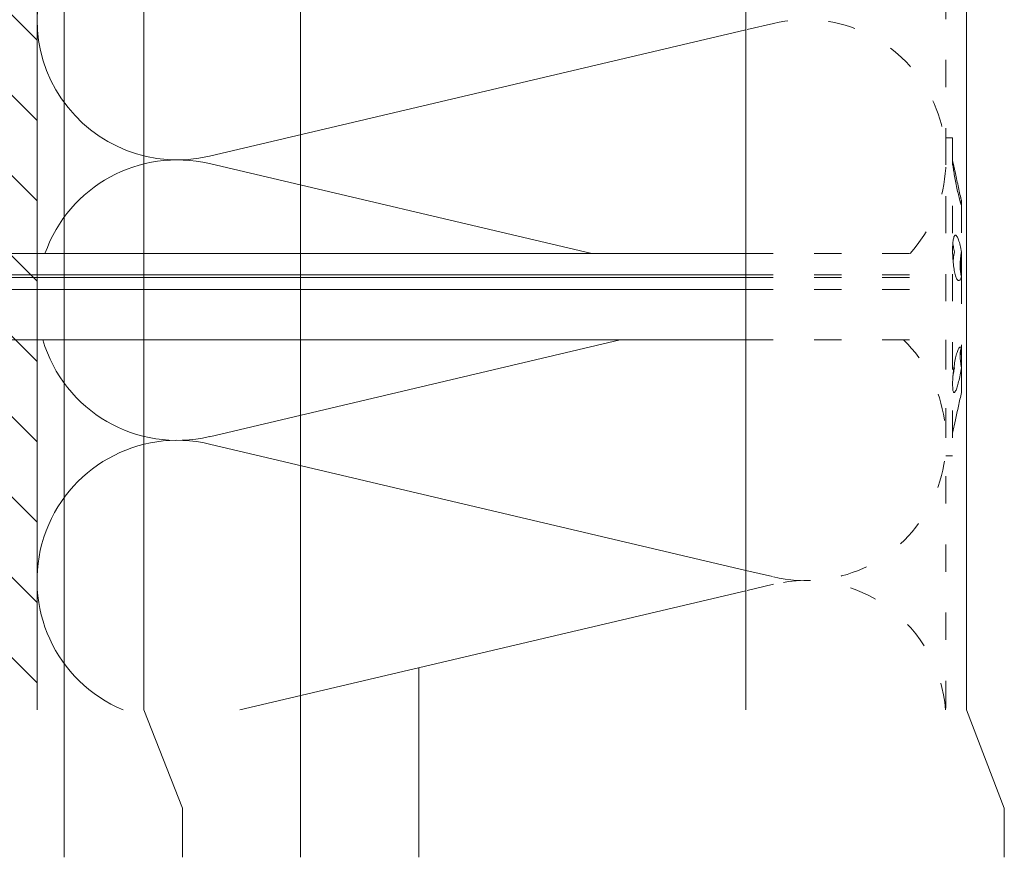
# Model space of a CAD drawing. Units: millimetres. Extents: x -1685 to 10921, y 4 to 6486.
# Drawn here: x 6493 to 6601, y 213 to 305 of the extents above; entities that cross this region are included whole.
import ezdxf

# ---------------------------------------------------------------- set-up
doc = ezdxf.new("R2010")
doc.units = ezdxf.units.MM
doc.linetypes.add('ACAD_ISO03W100', pattern=[30, 12, -18])
for name, color, linetype, lineweight in [('Dämmstoffhalter', 20, 'Continuous', 5), ('Dämmung', 30, 'Continuous', 5), ('Legende', 251, 'Continuous', 5), ('Mauerwerk', 253, 'Continuous', 13), ('Mauerwerk-Schraffur', 253, 'Continuous', 5), ('Profil-T', 1, 'Continuous', 13)]:
    doc.layers.add(name, color=color, linetype=linetype, lineweight=lineweight)

# ---------------------------------------------------------------- blocks, each defined once
blk = doc.blocks.new('A$C63ad4967')
at = {"layer": 'Mauerwerk'}
blk.add_lwpolyline([(0, -199.35), (0, -44)], dxfattribs=at)
blk = doc.blocks.new('A$C8dbab614')
at = {"layer": 'Dämmstoffhalter', "linetype": 'ACAD_ISO03W100', "ltscale": 0.25}
for p, q in [((0, 17.5), (0, -17.5)), ((0, 17.5), (0.732927, 17.5)), ((0.732927, 17.5), (0.732927, -17.5)), ((0.732927, 15), (1.048077, 13.548351)), ((0.732927, 14.772117), (0.733114, 14.783506)), ((0.732927, 14.772117), (0.734226, 14.732258)), ((0.733114, 14.783506), (0.733677, 14.792923)), ((0.733677, 14.792923), (0.73462, 14.800326)), ((0.734226, 14.732258), (0.738174, 14.677702)), ((0.73462, 14.800326), (0.735948, 14.805678)), ((0.735948, 14.805678), (0.737665, 14.80894)), ((0.737665, 14.80894), (0.739774, 14.810073)), ((0.738174, 14.677702), (0.744847, 14.608426)), ((0.739774, 14.810073), (0.747675, 14.801839)), ((0.744847, 14.608426), (0.754288, 14.524609)), ((0.747675, 14.801839), (0.758621, 14.776735)), ((0.754288, 14.524609), (0.766455, 14.426935)), ((0.758621, 14.776735), (0.772549, 14.734914)), ((0.766455, 14.426935), (0.781291, 14.316171)), ((0.772549, 14.734914), (0.789395, 14.676583)), ((0.781291, 14.316171), (0.798721, 14.193168)), ((0.789395, 14.676583), (0.809028, 14.602412)), ((0.798721, 14.193168), (0.818592, 14.059218)), ((0.809028, 14.602412), (0.831254, 14.513405)), ((0.831254, 14.513405), (0.855859, 14.410706)), ((0.855859, 14.410706), (0.882528, 14.296036)), ((0.882528, 14.296036), (0.910955, 14.171101)), ((0.910955, 14.171101), (0.941684, 14.033799)), ((0.818592, 14.059218), (0.840735, 13.915699)), ((0.840735, 13.915699), (0.864932, 13.764214)), ((0.864932, 13.764214), (0.89089, 13.606672)), ((0.89089, 13.606672), (0.918469, 13.444075)), ((0.918469, 13.444075), (0.948272, 13.273171)), ((0.941684, 14.033799), (0.974849, 13.88378)), ((0.948272, 13.273171), (0.980245, 13.094701)), ((0.974849, 13.88378), (1.010249, 13.722174)), ((0.980245, 13.094701), (1.014215, 12.910132)), ((1.010249, 13.722174), (1.047638, 13.55037)), ((1.047638, 13.55037), (1.086269, 13.372108)), ((1.086269, 13.372108), (1.126276, 13.187049)), ((1.126276, 13.187049), (1.167361, 12.996817)), ((1.014215, 12.910132), (1.04996, 12.721058)), ((1.04996, 12.721058), (1.087223, 12.529149)), ((1.087223, 12.529149), (1.125757, 12.33602)), ((1.125757, 12.33602), (1.165294, 12.143192)), ((1.165294, 12.143192), (1.205511, 11.952362)), ((1.167361, 12.996817), (1.209159, 12.803302)), ((1.205511, 11.952362), (1.246076, 11.765222)), ((1.209159, 12.803302), (1.251299, 12.608423)), ((1.251299, 12.608423), (1.293363, 12.414204)), ((1.293363, 12.414204), (1.334932, 12.222637)), ((1.334932, 12.222637), (1.37694, 12.029454)), ((1.37694, 12.029454), (1.419701, 11.833174)), ((1.246076, 11.765222), (1.286619, 11.583381)), ((1.286619, 11.583381), (1.326756, 11.408406)), ((1.326756, 11.408406), (1.36698, 11.238131)), ((1.36698, 11.238131), (1.408036, 11.069523)), ((1.408036, 11.069523), (1.449344, 10.905289)), ((1.419701, 11.833174), (1.462554, 11.636768)), ((1.449344, 10.905289), (1.490318, 10.747844)), ((1.462554, 11.636768), (1.504845, 11.443048)), ((1.504845, 11.443048), (1.545939, 11.254682)), ((1.545939, 11.254682), (1.585253, 11.074)), ((1.585253, 11.074), (1.60671, 10.975016)), ((1.585415, 11.073251), (1.7, 10.545448)), ((1.60671, 10.975016), (1.627288, 10.87971)), ((1.627288, 10.87971), (1.6469, 10.788411)), ((1.490318, 10.747844), (1.530379, 10.599368)), ((1.530379, 10.599368), (1.568996, 10.461644)), ((1.568996, 10.461644), (1.605642, 10.336192)), ((1.605642, 10.336192), (1.639817, 10.224302)), ((1.629578, 10.2555), (1.640067, 10.298978)), ((1.639817, 10.224302), (1.671106, 10.126719)), ((1.640067, 10.298978), (1.651107, 10.344026)), ((1.6469, 10.788411), (1.665464, 10.701444)), ((1.651107, 10.344026), (1.662664, 10.390542)), ((1.662664, 10.390542), (1.674698, 10.438407)), ((1.665464, 10.701444), (1.683025, 10.618518)), ((1.671106, 10.126719), (1.699995, 10.041514)), ((1.674698, 10.438407), (1.687162, 10.487473)), ((1.683025, 10.618518), (1.699995, 10.53759)), ((1.687162, 10.487473), (1.7, 10.537568)), ((1.7, 10.545448), (1.7, 10.537568)), ((1.7, 10.53756), (1.7, 10.041509)), ((1.7, 10.041486), (1.7, 4.915783)), ((0.853646, 6.491412), (0.880412, 6.577396)), ((0.880412, 6.577396), (0.908977, 6.647307)), ((0.908977, 6.647307), (0.939838, 6.702479)), ((0.939838, 6.702479), (0.973193, 6.742832)), ((0.973193, 6.742832), (1.008836, 6.767287)), ((1.008836, 6.767287), (1.046518, 6.775197)), ((1.046518, 6.775197), (1.086239, 6.766263)), ((1.086239, 6.766263), (1.127416, 6.740258)), ((1.127416, 6.740258), (1.169724, 6.697566)), ((1.169724, 6.697566), (1.212766, 6.63888)), ((1.212766, 6.63888), (1.256132, 6.565038)), ((1.256132, 6.565038), (1.299366, 6.477484)), ((0.734389, 5.31572), (0.738834, 5.497237)), ((0.738834, 5.497237), (0.746353, 5.67251)), ((0.746353, 5.67251), (0.756979, 5.839395)), ((0.753809, 5.809439), (0.786977, 5.674552)), ((0.756979, 5.839395), (0.770655, 5.996073)), ((0.770655, 5.996073), (0.787313, 6.140815)), ((0.786977, 5.674552), (0.818874, 5.534096)), ((0.787313, 6.140815), (0.806831, 6.272361)), ((0.806831, 6.272361), (0.829014, 6.389575)), ((0.818874, 5.534096), (0.849178, 5.389421)), ((0.829014, 6.389575), (0.853646, 6.491412)), ((1.299366, 6.477484), (1.342087, 6.3776)), ((1.342087, 6.3776), (1.385502, 6.262496)), ((1.385502, 6.262496), (1.429573, 6.131462)), ((1.429573, 6.131462), (1.473581, 5.985631)), ((1.473581, 5.985631), (1.516816, 5.826788)), ((1.516816, 5.826788), (1.558604, 5.656874)), ((1.558604, 5.656874), (1.598309, 5.478387)), ((1.598309, 5.478387), (1.635303, 5.294116)), ((-22, 4.75), (0, 4.75)), ((0.732927, 5.130302), (0.734389, 5.31572)), ((0.732927, 5.130302), (0.734256, 4.948354)), ((0.734256, 4.948354), (0.738296, 4.759628)), ((0.738296, 4.759628), (0.745124, 4.565897)), ((0.745124, 4.565897), (0.754784, 4.368967)), ((0.754784, 4.368967), (0.767228, 4.170711)), ((0.822267, 4.22824), (0.843868, 4.411639)), ((0.843868, 4.411639), (0.869119, 4.593098)), ((0.849178, 5.389421), (0.877607, 5.242061)), ((0.869119, 4.593098), (0.897534, 4.770545)), ((0.877607, 5.242061), (0.903915, 5.093694)), ((0.897534, 4.770545), (0.928512, 4.941997)), ((0.903915, 5.093694), (0.928503, 4.941997)), ((1.60074, 4.246922), (1.621206, 4.418465)), ((1.619009, 4.401352), (1.690364, 4.401352)), ((1.621206, 4.418465), (1.64485, 4.588243)), ((1.630246, 4.486261), (1.690364, 4.486261)), ((1.635303, 5.294116), (1.669066, 5.107305)), ((1.64485, 4.588243), (1.671278, 4.754556)), ((1.669066, 5.107305), (1.699995, 4.915774)), ((1.671278, 4.754556), (1.700006, 4.915774)), ((1.690364, 4.863561), (1.690364, 4.486261)), ((1.690364, 4.486261), (1.690364, 4.401348)), ((1.690364, 4.401352), (1.690364, 2.257544)), ((1.7, 4.915695), (1.7, 2.231309)), ((0.767228, 4.170711), (0.782401, 3.972996)), ((0.782401, 3.972996), (0.800218, 3.777472)), ((0.791431, 3.863519), (0.804716, 4.044858)), ((0.800218, 3.777472), (0.820518, 3.585881)), ((0.804716, 4.044858), (0.822267, 4.22824)), ((0.820518, 3.585881), (0.843125, 3.400017)), ((0.843125, 3.400017), (0.867804, 3.221539)), ((1.553848, 3.420202), (1.555656, 3.575863)), ((1.553848, 3.420202), (1.555656, 3.268231)), ((1.555656, 3.575863), (1.56118, 3.737999)), ((1.555656, 3.268231), (1.56118, 3.117397)), ((1.56118, 3.737999), (1.570561, 3.905007)), ((1.570561, 3.905007), (1.583798, 4.075223)), ((1.583798, 4.075223), (1.60074, 4.246922)), ((-22, 2.397111), (0, 2.397111)), ((0.867804, 3.221539), (0.89425, 3.051963)), ((0.89425, 3.051963), (0.922407, 2.891369)), ((0.922407, 2.891369), (0.952872, 2.736641)), ((0.952872, 2.736641), (0.985532, 2.58921)), ((0.985532, 2.58921), (1.020202, 2.450846)), ((1.020202, 2.450846), (1.056643, 2.322954)), ((1.056643, 2.322954), (1.09459, 2.206774)), ((1.09459, 2.206774), (1.133789, 2.103413)), ((1.56118, 3.117397), (1.570561, 2.969635)), ((1.570561, 2.969635), (1.583798, 2.826686)), ((1.583798, 2.826686), (1.60074, 2.690088)), ((1.60074, 2.690088), (1.621197, 2.561212)), ((1.621197, 2.561212), (1.64485, 2.441171)), ((1.64485, 2.441171), (1.671278, 2.330932)), ((1.668394, 2.120393), (1.699995, 2.231274)), ((1.671278, 2.330932), (1.700006, 2.231274)), ((1.7, 2.231247), (1.7, -5.621785)), ((-22, 2.13546), (0, 2.13546)), ((0, 2.13546), (0.000002, 2.132927)), ((0.000002, 2.132927), (0.000005, 2.130402)), ((0.000005, 2.130402), (0.000007, 2.127886)), ((0.000007, 2.127886), (0.000009, 2.125378)), ((0.000009, 2.125378), (0.000011, 2.122879)), ((0.000011, 2.122879), (0.000014, 2.120387)), ((1.133789, 2.103413), (1.173949, 2.01355)), ((1.173949, 2.01355), (1.214731, 1.937815)), ((1.214731, 1.937815), (1.255787, 1.876705)), ((1.255787, 1.876705), (1.296728, 1.830198)), ((1.296728, 1.830198), (1.337183, 1.798134)), ((1.337183, 1.798134), (1.378141, 1.779756)), ((1.378141, 1.779756), (1.423079, 1.775956)), ((1.423079, 1.775956), (1.468063, 1.79003)), ((1.468063, 1.79003), (1.512332, 1.822301)), ((1.512332, 1.822301), (1.555164, 1.872694)), ((1.555164, 1.872694), (1.595881, 1.940253)), ((1.595881, 1.940253), (1.633811, 2.023586)), ((1.633811, 2.023586), (1.668394, 2.120393)), ((-22, 0.799634), (0, 0.799634)), ((-22, -4.75), (0, -4.75)), ((1.096017, -6.565477), (1.135344, -6.411628)), ((1.135344, -6.411628), (1.175623, -6.268147)), ((1.175623, -6.268147), (1.216512, -6.136207)), ((1.216512, -6.136207), (1.257661, -6.016853)), ((1.257661, -6.016853), (1.298675, -5.910713)), ((1.298675, -5.910713), (1.339204, -5.818212)), ((1.339204, -5.818212), (1.380301, -5.737006)), ((1.380301, -5.737006), (1.422066, -5.667505)), ((1.422066, -5.667505), (1.463884, -5.611587)), ((1.463884, -5.611587), (1.505148, -5.570394)), ((1.505148, -5.570394), (1.545266, -5.544795)), ((1.545266, -5.544795), (1.583697, -5.534975)), ((1.553848, -6.427876), (1.555656, -6.305953)), ((1.553848, -6.427876), (1.555656, -6.556737)), ((1.554711, -6.342967), (1.690364, -6.342967)), ((1.555656, -6.305953), (1.56118, -6.189006)), ((1.56118, -6.189006), (1.570561, -6.07879)), ((1.570561, -6.07879), (1.583798, -5.976764)), ((1.583697, -5.534975), (1.605463, -5.536563)), ((1.583798, -5.976764), (1.60074, -5.884086)), ((1.60074, -5.884086), (1.621206, -5.801755)), ((1.605463, -5.536563), (1.626334, -5.543559)), ((1.621206, -5.801755), (1.64485, -5.730334)), ((1.626334, -5.543559), (1.646221, -5.555712)), ((1.64485, -5.730334), (1.671278, -5.670302)), ((1.646221, -5.555712), (1.665037, -5.572759)), ((1.665037, -5.572759), (1.682821, -5.594597)), ((1.671278, -5.670302), (1.700006, -5.621815)), ((1.682821, -5.594597), (1.699995, -5.621816)), ((1.690364, -5.636532), (1.690364, -6.342967)), ((1.7, -5.621815), (1.7, -7.810151)), ((0.894901, -7.626571), (0.923172, -7.441706)), ((0.923172, -7.441706), (0.953765, -7.257776)), ((0.953765, -7.257776), (0.986558, -7.076359)), ((0.986558, -7.076359), (1.021363, -6.899381)), ((1.021363, -6.899381), (1.057939, -6.728548)), ((1.057939, -6.728548), (1.096017, -6.565477)), ((1.555656, -6.556737), (1.56118, -6.694925)), ((1.56118, -6.694925), (1.570557, -6.841306)), ((1.570557, -6.841306), (1.583798, -6.994581)), ((1.583798, -6.994581), (1.60074, -7.153228)), ((1.60074, -7.153228), (1.621206, -7.315785)), ((1.621206, -7.315785), (1.64485, -7.480643)), ((1.64485, -7.480643), (1.671278, -7.646059)), ((0.767379, -8.788847), (0.782616, -8.597074)), ((0.772686, -8.711221), (0.802173, -8.565004)), ((0.782616, -8.597074), (0.800509, -8.402021)), ((0.800509, -8.402021), (0.820892, -8.205533)), ((0.802173, -8.565004), (0.830493, -8.417745)), ((0.820892, -8.205533), (0.843589, -8.009517)), ((0.830493, -8.417745), (0.85741, -8.270569)), ((0.843589, -8.009517), (0.868361, -7.815889)), ((0.85741, -8.270569), (0.882731, -8.124665)), ((0.868361, -7.815889), (0.894901, -7.626571)), ((0.882731, -8.124665), (0.906276, -7.981227)), ((0.89332, -7.637082), (0.898972, -7.670661)), ((0.898972, -7.670661), (0.904716, -7.704179)), ((0.904716, -7.704179), (0.910547, -7.737618)), ((0.906276, -7.981227), (0.928503, -7.83731)), ((0.910547, -7.737618), (0.91646, -7.770963)), ((0.91646, -7.770963), (0.92245, -7.804199)), ((0.92245, -7.804199), (0.928512, -7.83731)), ((1.523834, -8.789347), (1.563984, -8.593606)), ((1.563984, -8.593606), (1.602106, -8.395581)), ((1.602106, -8.395581), (1.637639, -8.198035)), ((1.637639, -8.198035), (1.670121, -8.003871)), ((1.670121, -8.003871), (1.699995, -7.81024)), ((1.671278, -7.646059), (1.700006, -7.81024)), ((1.7, -7.810238), (1.7, -10.545448)), ((0.732927, -9.641814), (0.734262, -9.490473)), ((0.732927, -9.641814), (0.734589, -9.799524)), ((0.734262, -9.490473), (0.738319, -9.328118)), ((0.738319, -9.328118), (0.745178, -9.156067)), ((0.745178, -9.156067), (0.75488, -8.975747)), ((0.75488, -8.975747), (0.767379, -8.788847)), ((1.271881, -9.792159), (1.313537, -9.650282)), ((1.313537, -9.650282), (1.354883, -9.500346)), ((1.354883, -9.500346), (1.397113, -9.337832)), ((1.397113, -9.337832), (1.43978, -9.163772)), ((1.43978, -9.163772), (1.482234, -8.980172)), ((1.482234, -8.980172), (1.523834, -8.789347)), ((0.734589, -9.799524), (0.73965, -9.946655)), ((0.73965, -9.946655), (0.748215, -10.080714)), ((0.748215, -10.080714), (0.760302, -10.199673)), ((0.760302, -10.199673), (0.775834, -10.301984)), ((0.775834, -10.301984), (0.794723, -10.386322)), ((0.794723, -10.386322), (0.816778, -10.452035)), ((0.816778, -10.452035), (0.841754, -10.498604)), ((0.841754, -10.498604), (0.869337, -10.525992)), ((0.869337, -10.525992), (0.899105, -10.534841)), ((0.899105, -10.534841), (0.928285, -10.527179)), ((0.928285, -10.527179), (0.959889, -10.504317)), ((0.959889, -10.504317), (0.993742, -10.465924)), ((0.993742, -10.465924), (1.029639, -10.411832)), ((1.029639, -10.411832), (1.067311, -10.342443)), ((1.067311, -10.342443), (1.106476, -10.258278)), ((1.106476, -10.258278), (1.146865, -10.159985)), ((1.146865, -10.159985), (1.18814, -10.048679)), ((1.18814, -10.048679), (1.229941, -9.925576)), ((1.229941, -9.925576), (1.271881, -9.792159)), ((1.585415, -11.073251), (1.7, -10.545448)), ((1.37694, -12.029454), (1.419701, -11.833174)), ((1.419701, -11.833174), (1.462554, -11.636768)), ((1.462554, -11.636768), (1.504845, -11.443048)), ((1.504845, -11.443048), (1.545939, -11.254682)), ((1.545939, -11.254682), (1.585253, -11.074)), ((1.126276, -13.187049), (1.167361, -12.996817)), ((1.167361, -12.996817), (1.209159, -12.803302)), ((1.209159, -12.803302), (1.251299, -12.608423)), ((1.251299, -12.608423), (1.293363, -12.414204)), ((1.293363, -12.414204), (1.334932, -12.222637)), ((1.334932, -12.222637), (1.37694, -12.029454)), ((0.732927, -15), (1.048077, -13.548351)), ((1.047638, -13.55037), (1.086269, -13.372108)), ((1.086269, -13.372108), (1.126276, -13.187049)), ((0, -17.5), (0.732927, -17.5))]:
    blk.add_line(p, q, dxfattribs=at)
at = {"layer": 'Dämmstoffhalter'}
for p, q in [((-157.799998, 4.75), (-22, 4.75)), ((-157.799998, 2.397111), (-22, 2.397111)), ((-157.799998, 2.13546), (-22, 2.13546)), ((-157.799998, 0.799634), (-22, 0.799634)), ((-157.799998, -4.75), (-22, -4.75))]:
    blk.add_line(p, q, dxfattribs=at)
blk = doc.blocks.new('A$C1de804d2')
at = {"layer": 'Dämmung'}
for p, q in [((-22, 74.81), (-81.04, 60.92)), ((-81.04, 60.1), (-38.97, 50.2)), ((-35.84, 40.7), (-81.04, 30.06)), ((-81.04, 29.24), (-22, 15.35)), ((-22, 13.1), (-77.68, 0))]:
    blk.add_line(p, q, dxfattribs=at)
at = {"layer": 'Dämmung', "linetype": 'ACAD_ISO03W100', "ltscale": 0.25}
for p, q in [((-18.96, 75.52), (-22, 74.81)), ((-22, 15.35), (-18.96, 14.64)), ((-18.96, 13.82), (-22, 13.1))]:
    blk.add_line(p, q, dxfattribs=at)
for points in [[(0, 146.51), (0, 50.2)], [(0, 40.7), (0, 0)]]:
    blk.add_lwpolyline(points, dxfattribs=at)
at = {"layer": 'Dämmung'}
for centre, start, end in [((-84.57, 75.94), 76.7595, 283.2405), ((-84.57, 45.08), 76.7595, 160.6194), ((-84.57, 45.08), 196.4967, 283.2405), ((-84.57, 14.23), 76.7595, 247.2504)]:
    blk.add_arc(centre, 15.43, start, end, dxfattribs=at)
at = {"layer": 'Dämmung', "linetype": 'ACAD_ISO03W100', "ltscale": 0.25}
for centre, start, end in [((-15.43, 60.51), 318.0749, 103.2405), ((-15.43, 29.65), 256.7595, 45.7284), ((-15.43, -1.2), 4.4619, 103.2405)]:
    blk.add_arc(centre, 15.43, start, end, dxfattribs=at)
blk = doc.blocks.new('A$C4a627a18')
at = {"layer": 'Profil-T'}
blk.add_lwpolyline([(-60, -384.81), (-60, -234.27)], dxfattribs=at)

msp = doc.modelspace()

# ---------------------------------------------------------------- hatches: boundary and pattern name
at = {"layer": 'Mauerwerk-Schraffur'}
h = msp.add_hatch(dxfattribs=at)
h.set_pattern_fill('ANSI31', color=256, scale=50, angle=90)
h.set_pattern_definition([(135, (7126.6956, -5932.515), (-4.4194174, -4.4194174), [])])
edge = h.paths.add_edge_path()
edge.add_line((6414.991, 229.343), (6494.991, 229.343))
edge.add_line((6494.991, 229.343), (6494.991, 423.69))
edge.add_line((6494.991, 423.69), (6492.4, 422.194))
edge.add_line((6492.4, 422.194), (6485.496, 422.194))
edge.add_line((6485.496, 422.194), (6479.898, 423.694))
edge.add_line((6479.898, 423.694), (6477.198, 423.694))
edge.add_line((6477.198, 423.694), (6476.048, 424.358))
edge.add_arc((6475.898, 424.098), 0.3, 60, 180)
edge.add_line((6475.598, 424.098), (6475.598, 423.694))
edge.add_line((6475.598, 423.694), (6474.798, 423.694))
edge.add_line((6474.798, 423.694), (6473.648, 424.358))
edge.add_arc((6473.498, 424.098), 0.3, 60, 180)
edge.add_line((6473.198, 424.098), (6473.198, 423.694))
edge.add_line((6473.198, 423.694), (6472.398, 423.694))
edge.add_line((6472.398, 423.694), (6471.248, 424.358))
edge.add_arc((6471.098, 424.098), 0.3, 60, 180)
edge.add_line((6470.798, 424.098), (6470.798, 423.694))
edge.add_line((6470.798, 423.694), (6469.998, 423.694))
edge.add_line((6469.998, 423.694), (6468.848, 424.358))
edge.add_arc((6468.698, 424.098), 0.3, 60, 180)
edge.add_line((6468.398, 424.098), (6468.398, 423.694))
edge.add_line((6468.398, 423.694), (6467.598, 423.694))
edge.add_line((6467.598, 423.694), (6466.448, 424.358))
edge.add_arc((6466.298, 424.098), 0.3, 60, 180)
edge.add_line((6465.998, 424.098), (6465.998, 423.694))
edge.add_line((6465.998, 423.694), (6464.398, 423.694))
edge.add_line((6464.398, 423.694), (6461.8, 422.194))
edge.add_line((6461.8, 422.194), (6452.496, 422.194))
edge.add_line((6452.496, 422.194), (6446.898, 423.694))
edge.add_line((6446.898, 423.694), (6427.398, 423.694))
edge.add_line((6427.398, 423.694), (6424.398, 426.694))
edge.add_line((6424.398, 426.694), (6424.398, 428.694))
edge.add_line((6424.398, 428.694), (6424.398, 430.694))
edge.add_line((6424.398, 430.694), (6427.398, 433.694))
edge.add_line((6427.398, 433.694), (6446.898, 433.694))
edge.add_line((6446.898, 433.694), (6452.496, 435.194))
edge.add_line((6452.496, 435.194), (6461.8, 435.194))
edge.add_line((6461.8, 435.194), (6464.398, 433.694))
edge.add_line((6464.398, 433.694), (6465.998, 433.694))
edge.add_line((6465.998, 433.694), (6465.998, 433.29))
edge.add_arc((6466.298, 433.29), 0.3, 180, 300)
edge.add_line((6466.448, 433.03), (6467.598, 433.694))
edge.add_line((6467.598, 433.694), (6468.398, 433.694))
edge.add_line((6468.398, 433.694), (6468.398, 433.29))
edge.add_arc((6468.698, 433.29), 0.3, 180, 239.7283)
edge.add_line((6468.547, 433.031), (6468.548, 433.033))
edge.add_line((6468.548, 433.033), (6468.549, 433.035))
edge.add_line((6468.549, 433.035), (6468.55, 433.037))
edge.add_line((6468.55, 433.037), (6468.55, 433.039))
edge.add_line((6468.55, 433.039), (6468.551, 433.041))
edge.add_line((6468.551, 433.041), (6468.552, 433.043))
edge.add_line((6468.552, 433.043), (6468.553, 433.045))
edge.add_line((6468.553, 433.045), (6468.554, 433.047))
edge.add_line((6468.554, 433.047), (6468.555, 433.049))
edge.add_line((6468.555, 433.049), (6468.556, 433.051))
edge.add_line((6468.556, 433.051), (6468.556, 433.053))
edge.add_line((6468.556, 433.053), (6468.557, 433.055))
edge.add_line((6468.557, 433.055), (6468.558, 433.057))
edge.add_line((6468.558, 433.057), (6468.559, 433.059))
edge.add_line((6468.559, 433.059), (6468.56, 433.061))
edge.add_line((6468.56, 433.061), (6468.561, 433.063))
edge.add_line((6468.561, 433.063), (6468.562, 433.065))
edge.add_line((6468.562, 433.065), (6468.562, 433.066))
edge.add_line((6468.562, 433.066), (6468.563, 433.068))
edge.add_line((6468.563, 433.068), (6468.564, 433.07))
edge.add_line((6468.564, 433.07), (6468.565, 433.072))
edge.add_line((6468.565, 433.072), (6468.566, 433.074))
edge.add_line((6468.566, 433.074), (6468.567, 433.076))
edge.add_line((6468.567, 433.076), (6468.568, 433.078))
edge.add_line((6468.568, 433.078), (6468.568, 433.079))
edge.add_line((6468.568, 433.079), (6468.569, 433.081))
edge.add_line((6468.569, 433.081), (6468.57, 433.083))
edge.add_line((6468.57, 433.083), (6468.571, 433.085))
edge.add_line((6468.571, 433.085), (6468.572, 433.087))
edge.add_line((6468.572, 433.087), (6468.573, 433.088))
edge.add_line((6468.573, 433.088), (6468.574, 433.09))
edge.add_line((6468.574, 433.09), (6468.574, 433.092))
edge.add_line((6468.574, 433.092), (6468.575, 433.094))
edge.add_line((6468.575, 433.094), (6468.576, 433.095))
edge.add_line((6468.576, 433.095), (6468.577, 433.097))
edge.add_line((6468.577, 433.097), (6468.578, 433.099))
edge.add_line((6468.578, 433.099), (6468.579, 433.1))
edge.add_line((6468.579, 433.1), (6468.58, 433.102))
edge.add_line((6468.58, 433.102), (6468.58, 433.104))
edge.add_line((6468.58, 433.104), (6468.581, 433.105))
edge.add_line((6468.581, 433.105), (6468.582, 433.107))
edge.add_line((6468.582, 433.107), (6468.583, 433.109))
edge.add_line((6468.583, 433.109), (6468.584, 433.11))
edge.add_line((6468.584, 433.11), (6468.585, 433.112))
edge.add_line((6468.585, 433.112), (6468.586, 433.114))
edge.add_line((6468.586, 433.114), (6468.587, 433.115))
edge.add_line((6468.587, 433.115), (6468.587, 433.117))
edge.add_line((6468.587, 433.117), (6468.588, 433.118))
edge.add_line((6468.588, 433.118), (6468.589, 433.12))
edge.add_line((6468.589, 433.12), (6468.59, 433.122))
edge.add_line((6468.59, 433.122), (6468.591, 433.123))
edge.add_line((6468.591, 433.123), (6468.592, 433.125))
edge.add_line((6468.592, 433.125), (6468.593, 433.126))
edge.add_line((6468.593, 433.126), (6468.593, 433.128))
edge.add_line((6468.593, 433.128), (6468.594, 433.129))
edge.add_line((6468.594, 433.129), (6468.595, 433.131))
edge.add_line((6468.595, 433.131), (6468.596, 433.132))
edge.add_line((6468.596, 433.132), (6468.597, 433.134))
edge.add_line((6468.597, 433.134), (6468.598, 433.135))
edge.add_line((6468.598, 433.135), (6468.599, 433.137))
edge.add_line((6468.599, 433.137), (6468.599, 433.138))
edge.add_line((6468.599, 433.138), (6468.6, 433.14))
edge.add_line((6468.6, 433.14), (6468.601, 433.141))
edge.add_line((6468.601, 433.141), (6468.602, 433.143))
edge.add_line((6468.602, 433.143), (6468.603, 433.144))
edge.add_line((6468.603, 433.144), (6468.604, 433.145))
edge.add_line((6468.604, 433.145), (6468.605, 433.147))
edge.add_line((6468.605, 433.147), (6468.605, 433.148))
edge.add_line((6468.605, 433.148), (6468.606, 433.15))
edge.add_line((6468.606, 433.15), (6468.607, 433.151))
edge.add_line((6468.607, 433.151), (6468.608, 433.152))
edge.add_line((6468.608, 433.152), (6468.609, 433.154))
edge.add_line((6468.609, 433.154), (6468.61, 433.155))
edge.add_line((6468.61, 433.155), (6468.611, 433.156))
edge.add_line((6468.611, 433.156), (6468.611, 433.158))
edge.add_line((6468.611, 433.158), (6468.612, 433.159))
edge.add_line((6468.612, 433.159), (6468.613, 433.16))
edge.add_line((6468.613, 433.16), (6468.614, 433.162))
edge.add_line((6468.614, 433.162), (6468.615, 433.163))
edge.add_line((6468.615, 433.163), (6468.616, 433.164))
edge.add_line((6468.616, 433.164), (6468.617, 433.165))
edge.add_line((6468.617, 433.165), (6468.617, 433.167))
edge.add_line((6468.617, 433.167), (6468.618, 433.168))
edge.add_line((6468.618, 433.168), (6468.619, 433.169))
edge.add_line((6468.619, 433.169), (6468.62, 433.17))
edge.add_line((6468.62, 433.17), (6468.621, 433.172))
edge.add_line((6468.621, 433.172), (6468.622, 433.173))
edge.add_line((6468.622, 433.173), (6468.623, 433.174))
edge.add_line((6468.623, 433.174), (6468.623, 433.175))
edge.add_line((6468.623, 433.175), (6468.624, 433.176))
edge.add_line((6468.624, 433.176), (6468.625, 433.178))
edge.add_line((6468.625, 433.178), (6468.626, 433.179))
edge.add_line((6468.626, 433.179), (6468.627, 433.18))
edge.add_line((6468.627, 433.18), (6468.628, 433.181))
edge.add_line((6468.628, 433.181), (6468.629, 433.182))
edge.add_line((6468.629, 433.182), (6468.63, 433.183))
edge.add_line((6468.63, 433.183), (6468.63, 433.184))
edge.add_line((6468.63, 433.184), (6468.631, 433.185))
edge.add_line((6468.631, 433.185), (6468.632, 433.187))
edge.add_line((6468.632, 433.187), (6468.633, 433.188))
edge.add_line((6468.633, 433.188), (6468.634, 433.189))
edge.add_line((6468.634, 433.189), (6468.635, 433.19))
edge.add_line((6468.635, 433.19), (6468.636, 433.191))
edge.add_line((6468.636, 433.191), (6468.636, 433.192))
edge.add_line((6468.636, 433.192), (6468.637, 433.193))
edge.add_line((6468.637, 433.193), (6468.638, 433.194))
edge.add_line((6468.638, 433.194), (6468.639, 433.195))
edge.add_line((6468.639, 433.195), (6468.64, 433.196))
edge.add_line((6468.64, 433.196), (6468.641, 433.197))
edge.add_line((6468.641, 433.197), (6468.642, 433.198))
edge.add_line((6468.642, 433.198), (6468.642, 433.199))
edge.add_line((6468.642, 433.199), (6468.643, 433.2))
edge.add_line((6468.643, 433.2), (6468.644, 433.201))
edge.add_line((6468.644, 433.201), (6468.645, 433.202))
edge.add_line((6468.645, 433.202), (6468.646, 433.203))
edge.add_line((6468.646, 433.203), (6468.647, 433.203))
edge.add_line((6468.647, 433.203), (6468.648, 433.204))
edge.add_line((6468.648, 433.204), (6468.648, 433.205))
edge.add_line((6468.648, 433.205), (6468.649, 433.206))
edge.add_line((6468.649, 433.206), (6468.65, 433.207))
edge.add_line((6468.65, 433.207), (6468.651, 433.208))
edge.add_line((6468.651, 433.208), (6468.652, 433.209))
edge.add_line((6468.652, 433.209), (6468.653, 433.21))
edge.add_line((6468.653, 433.21), (6468.654, 433.21))
edge.add_line((6468.654, 433.21), (6468.654, 433.211))
edge.add_line((6468.654, 433.211), (6468.655, 433.212))
edge.add_line((6468.655, 433.212), (6468.656, 433.213))
edge.add_line((6468.656, 433.213), (6468.657, 433.214))
edge.add_line((6468.657, 433.214), (6468.658, 433.214))
edge.add_line((6468.658, 433.214), (6468.659, 433.215))
edge.add_line((6468.659, 433.215), (6468.66, 433.216))
edge.add_line((6468.66, 433.216), (6468.66, 433.217))
edge.add_line((6468.66, 433.217), (6468.661, 433.217))
edge.add_line((6468.661, 433.217), (6468.662, 433.218))
edge.add_line((6468.662, 433.218), (6468.663, 433.219))
edge.add_line((6468.663, 433.219), (6468.664, 433.22))
edge.add_line((6468.664, 433.22), (6468.665, 433.22))
edge.add_line((6468.665, 433.22), (6468.666, 433.221))
edge.add_line((6468.666, 433.221), (6468.666, 433.222))
edge.add_line((6468.666, 433.222), (6468.667, 433.222))
edge.add_line((6468.667, 433.222), (6468.668, 433.223))
edge.add_line((6468.668, 433.223), (6468.669, 433.224))
edge.add_line((6468.669, 433.224), (6468.67, 433.224))
edge.add_line((6468.67, 433.224), (6468.671, 433.225))
edge.add_line((6468.671, 433.225), (6468.672, 433.226))
edge.add_line((6468.672, 433.226), (6468.672, 433.226))
edge.add_line((6468.672, 433.226), (6468.673, 433.227))
edge.add_line((6468.673, 433.227), (6468.674, 433.227))
edge.add_line((6468.674, 433.227), (6468.675, 433.228))
edge.add_line((6468.675, 433.228), (6468.676, 433.229))
edge.add_line((6468.676, 433.229), (6468.677, 433.229))
edge.add_line((6468.677, 433.229), (6468.678, 433.23))
edge.add_line((6468.678, 433.23), (6468.679, 433.23))
edge.add_line((6468.679, 433.23), (6468.679, 433.231))
edge.add_line((6468.679, 433.231), (6468.68, 433.231))
edge.add_line((6468.68, 433.231), (6468.681, 433.232))
edge.add_line((6468.681, 433.232), (6468.682, 433.232))
edge.add_line((6468.682, 433.232), (6468.683, 433.233))
edge.add_line((6468.683, 433.233), (6468.684, 433.233))
edge.add_line((6468.684, 433.233), (6468.685, 433.234))
edge.add_line((6468.685, 433.234), (6468.685, 433.234))
edge.add_line((6468.685, 433.234), (6468.686, 433.235))
edge.add_line((6468.686, 433.235), (6468.687, 433.235))
edge.add_line((6468.687, 433.235), (6468.688, 433.236))
edge.add_line((6468.688, 433.236), (6468.689, 433.236))
edge.add_line((6468.689, 433.236), (6468.69, 433.236))
edge.add_line((6468.69, 433.236), (6468.691, 433.237))
edge.add_line((6468.691, 433.237), (6468.691, 433.237))
edge.add_line((6468.691, 433.237), (6468.692, 433.238))
edge.add_line((6468.692, 433.238), (6468.693, 433.238))
edge.add_line((6468.693, 433.238), (6468.694, 433.238))
edge.add_line((6468.694, 433.238), (6468.695, 433.239))
edge.add_line((6468.695, 433.239), (6468.696, 433.239))
edge.add_line((6468.696, 433.239), (6468.697, 433.239))
edge.add_line((6468.697, 433.239), (6468.697, 433.24))
edge.add_line((6468.697, 433.24), (6468.698, 433.24))
edge.add_line((6468.698, 433.24), (6468.699, 433.24))
edge.add_line((6468.699, 433.24), (6468.7, 433.241))
edge.add_line((6468.7, 433.241), (6468.701, 433.241))
edge.add_line((6468.701, 433.241), (6468.702, 433.241))
edge.add_line((6468.702, 433.241), (6468.703, 433.241))
edge.add_line((6468.703, 433.241), (6468.703, 433.242))
edge.add_line((6468.703, 433.242), (6468.704, 433.242))
edge.add_line((6468.704, 433.242), (6468.705, 433.242))
edge.add_line((6468.705, 433.242), (6468.706, 433.242))
edge.add_line((6468.706, 433.242), (6468.707, 433.243))
edge.add_line((6468.707, 433.243), (6468.708, 433.243))
edge.add_line((6468.708, 433.243), (6468.709, 433.243))
edge.add_line((6468.709, 433.243), (6468.709, 433.243))
edge.add_line((6468.709, 433.243), (6468.71, 433.243))
edge.add_line((6468.71, 433.243), (6468.711, 433.244))
edge.add_line((6468.711, 433.244), (6468.712, 433.244))
edge.add_line((6468.712, 433.244), (6468.713, 433.244))
edge.add_line((6468.713, 433.244), (6468.714, 433.244))
edge.add_line((6468.714, 433.244), (6468.715, 433.244))
edge.add_line((6468.715, 433.244), (6468.715, 433.244))
edge.add_line((6468.715, 433.244), (6468.716, 433.244))
edge.add_line((6468.716, 433.244), (6468.717, 433.244))
edge.add_line((6468.717, 433.244), (6468.718, 433.244))
edge.add_line((6468.718, 433.244), (6468.719, 433.245))
edge.add_line((6468.719, 433.245), (6468.72, 433.245))
edge.add_line((6468.72, 433.245), (6468.721, 433.245))
edge.add_line((6468.721, 433.245), (6468.722, 433.245))
edge.add_line((6468.722, 433.245), (6468.722, 433.245))
edge.add_line((6468.722, 433.245), (6468.723, 433.245))
edge.add_line((6468.723, 433.245), (6468.724, 433.245))
edge.add_line((6468.724, 433.245), (6468.725, 433.245))
edge.add_line((6468.725, 433.245), (6468.726, 433.245))
edge.add_line((6468.726, 433.245), (6468.727, 433.245))
edge.add_line((6468.727, 433.245), (6468.728, 433.245))
edge.add_line((6468.728, 433.245), (6468.728, 433.245))
edge.add_line((6468.728, 433.245), (6468.729, 433.245))
edge.add_line((6468.729, 433.245), (6468.73, 433.245))
edge.add_line((6468.73, 433.245), (6468.731, 433.245))
edge.add_line((6468.731, 433.245), (6468.732, 433.244))
edge.add_line((6468.732, 433.244), (6468.733, 433.244))
edge.add_line((6468.733, 433.244), (6468.734, 433.244))
edge.add_line((6468.734, 433.244), (6468.734, 433.244))
edge.add_line((6468.734, 433.244), (6468.735, 433.244))
edge.add_line((6468.735, 433.244), (6468.736, 433.244))
edge.add_line((6468.736, 433.244), (6468.737, 433.244))
edge.add_line((6468.737, 433.244), (6468.738, 433.244))
edge.add_line((6468.738, 433.244), (6468.739, 433.243))
edge.add_line((6468.739, 433.243), (6468.74, 433.243))
edge.add_line((6468.74, 433.243), (6468.74, 433.243))
edge.add_line((6468.74, 433.243), (6468.741, 433.243))
edge.add_line((6468.741, 433.243), (6468.742, 433.243))
edge.add_line((6468.742, 433.243), (6468.743, 433.243))
edge.add_line((6468.743, 433.243), (6468.744, 433.242))
edge.add_line((6468.744, 433.242), (6468.745, 433.242))
edge.add_line((6468.745, 433.242), (6468.746, 433.242))
edge.add_line((6468.746, 433.242), (6468.746, 433.242))
edge.add_line((6468.746, 433.242), (6468.747, 433.241))
edge.add_line((6468.747, 433.241), (6468.748, 433.241))
edge.add_line((6468.748, 433.241), (6468.749, 433.241))
edge.add_line((6468.749, 433.241), (6468.75, 433.24))
edge.add_line((6468.75, 433.24), (6468.751, 433.24))
edge.add_line((6468.751, 433.24), (6468.752, 433.24))
edge.add_line((6468.752, 433.24), (6468.752, 433.24))
edge.add_line((6468.752, 433.24), (6468.753, 433.239))
edge.add_line((6468.753, 433.239), (6468.754, 433.239))
edge.add_line((6468.754, 433.239), (6468.755, 433.239))
edge.add_line((6468.755, 433.239), (6468.756, 433.238))
edge.add_line((6468.756, 433.238), (6468.757, 433.238))
edge.add_line((6468.757, 433.238), (6468.758, 433.237))
edge.add_line((6468.758, 433.237), (6468.758, 433.237))
edge.add_line((6468.758, 433.237), (6468.759, 433.237))
edge.add_line((6468.759, 433.237), (6468.76, 433.236))
edge.add_line((6468.76, 433.236), (6468.761, 433.236))
edge.add_line((6468.761, 433.236), (6468.762, 433.235))
edge.add_line((6468.762, 433.235), (6468.763, 433.235))
edge.add_line((6468.763, 433.235), (6468.764, 433.234))
edge.add_line((6468.764, 433.234), (6468.765, 433.234))
edge.add_line((6468.765, 433.234), (6468.765, 433.234))
edge.add_line((6468.765, 433.234), (6468.766, 433.233))
edge.add_line((6468.766, 433.233), (6468.767, 433.233))
edge.add_line((6468.767, 433.233), (6468.767, 433.233))
edge.add_line((6468.767, 433.233), (6468.768, 433.232))
edge.add_line((6468.768, 433.232), (6468.769, 433.232))
edge.add_line((6468.769, 433.232), (6468.77, 433.231))
edge.add_line((6468.77, 433.231), (6468.77, 433.231))
edge.add_line((6468.77, 433.231), (6468.771, 433.23))
edge.add_line((6468.771, 433.23), (6468.772, 433.23))
edge.add_line((6468.772, 433.23), (6468.773, 433.229))
edge.add_line((6468.773, 433.229), (6468.774, 433.229))
edge.add_line((6468.774, 433.229), (6468.775, 433.228))
edge.add_line((6468.775, 433.228), (6468.776, 433.228))
edge.add_line((6468.776, 433.228), (6468.776, 433.227))
edge.add_line((6468.776, 433.227), (6468.777, 433.227))
edge.add_line((6468.777, 433.227), (6468.778, 433.226))
edge.add_line((6468.778, 433.226), (6468.779, 433.226))
edge.add_line((6468.779, 433.226), (6468.78, 433.225))
edge.add_line((6468.78, 433.225), (6468.781, 433.225))
edge.add_line((6468.781, 433.225), (6468.781, 433.224))
edge.add_line((6468.781, 433.224), (6468.782, 433.224))
edge.add_line((6468.782, 433.224), (6468.783, 433.223))
edge.add_line((6468.783, 433.223), (6468.784, 433.223))
edge.add_line((6468.784, 433.223), (6468.785, 433.222))
edge.add_line((6468.785, 433.222), (6468.786, 433.222))
edge.add_line((6468.786, 433.222), (6468.786, 433.221))
edge.add_line((6468.786, 433.221), (6468.787, 433.221))
edge.add_line((6468.787, 433.221), (6468.788, 433.22))
edge.add_line((6468.788, 433.22), (6468.789, 433.22))
edge.add_line((6468.789, 433.22), (6468.79, 433.219))
edge.add_line((6468.79, 433.219), (6468.791, 433.219))
edge.add_line((6468.791, 433.219), (6468.792, 433.218))
edge.add_line((6468.792, 433.218), (6468.792, 433.218))
edge.add_line((6468.792, 433.218), (6468.793, 433.217))
edge.add_line((6468.793, 433.217), (6468.794, 433.217))
edge.add_line((6468.794, 433.217), (6468.795, 433.216))
edge.add_line((6468.795, 433.216), (6468.796, 433.216))
edge.add_line((6468.796, 433.216), (6468.797, 433.215))
edge.add_line((6468.797, 433.215), (6468.797, 433.215))
edge.add_line((6468.797, 433.215), (6468.798, 433.215))
edge.add_line((6468.798, 433.215), (6468.799, 433.214))
edge.add_line((6468.799, 433.214), (6468.8, 433.214))
edge.add_line((6468.8, 433.214), (6468.801, 433.213))
edge.add_line((6468.801, 433.213), (6468.802, 433.213))
edge.add_line((6468.802, 433.213), (6468.802, 433.212))
edge.add_line((6468.802, 433.212), (6468.803, 433.212))
edge.add_line((6468.803, 433.212), (6468.804, 433.211))
edge.add_line((6468.804, 433.211), (6468.805, 433.211))
edge.add_line((6468.805, 433.211), (6468.806, 433.21))
edge.add_line((6468.806, 433.21), (6468.807, 433.21))
edge.add_line((6468.807, 433.21), (6468.807, 433.209))
edge.add_line((6468.807, 433.209), (6468.808, 433.209))
edge.add_line((6468.808, 433.209), (6468.809, 433.208))
edge.add_line((6468.809, 433.208), (6468.81, 433.208))
edge.add_line((6468.81, 433.208), (6468.811, 433.207))
edge.add_line((6468.811, 433.207), (6468.812, 433.207))
edge.add_line((6468.812, 433.207), (6468.813, 433.206))
edge.add_line((6468.813, 433.206), (6468.813, 433.206))
edge.add_line((6468.813, 433.206), (6468.814, 433.205))
edge.add_line((6468.814, 433.205), (6468.815, 433.205))
edge.add_line((6468.815, 433.205), (6468.816, 433.204))
edge.add_line((6468.816, 433.204), (6468.817, 433.204))
edge.add_line((6468.817, 433.204), (6468.818, 433.203))
edge.add_line((6468.818, 433.203), (6468.818, 433.203))
edge.add_line((6468.818, 433.203), (6468.819, 433.202))
edge.add_line((6468.819, 433.202), (6468.82, 433.202))
edge.add_line((6468.82, 433.202), (6468.821, 433.201))
edge.add_line((6468.821, 433.201), (6468.822, 433.201))
edge.add_line((6468.822, 433.201), (6468.823, 433.2))
edge.add_line((6468.823, 433.2), (6468.823, 433.2))
edge.add_line((6468.823, 433.2), (6468.824, 433.199))
edge.add_line((6468.824, 433.199), (6468.825, 433.199))
edge.add_line((6468.825, 433.199), (6468.826, 433.198))
edge.add_line((6468.826, 433.198), (6468.827, 433.198))
edge.add_line((6468.827, 433.198), (6468.828, 433.197))
edge.add_line((6468.828, 433.197), (6468.829, 433.197))
edge.add_line((6468.829, 433.197), (6468.829, 433.197))
edge.add_line((6468.829, 433.197), (6468.83, 433.196))
edge.add_line((6468.83, 433.196), (6468.831, 433.196))
edge.add_line((6468.831, 433.196), (6468.832, 433.195))
edge.add_line((6468.832, 433.195), (6468.833, 433.195))
edge.add_line((6468.833, 433.195), (6468.834, 433.194))
edge.add_line((6468.834, 433.194), (6468.834, 433.194))
edge.add_line((6468.834, 433.194), (6468.835, 433.193))
edge.add_line((6468.835, 433.193), (6468.836, 433.193))
edge.add_line((6468.836, 433.193), (6468.837, 433.192))
edge.add_line((6468.837, 433.192), (6468.838, 433.192))
edge.add_line((6468.838, 433.192), (6468.839, 433.191))
edge.add_line((6468.839, 433.191), (6468.839, 433.191))
edge.add_line((6468.839, 433.191), (6468.84, 433.19))
edge.add_line((6468.84, 433.19), (6468.841, 433.19))
edge.add_line((6468.841, 433.19), (6468.842, 433.189))
edge.add_line((6468.842, 433.189), (6468.843, 433.189))
edge.add_line((6468.843, 433.189), (6468.844, 433.188))
edge.add_line((6468.844, 433.188), (6468.845, 433.188))
edge.add_line((6468.845, 433.188), (6468.845, 433.187))
edge.add_line((6468.845, 433.187), (6468.846, 433.187))
edge.add_line((6468.846, 433.187), (6468.847, 433.186))
edge.add_line((6468.847, 433.186), (6468.848, 433.186))
edge.add_line((6468.848, 433.186), (6468.849, 433.185))
edge.add_line((6468.849, 433.185), (6468.85, 433.185))
edge.add_line((6468.85, 433.185), (6468.85, 433.184))
edge.add_line((6468.85, 433.184), (6468.851, 433.184))
edge.add_line((6468.851, 433.184), (6468.852, 433.183))
edge.add_line((6468.852, 433.183), (6468.853, 433.183))
edge.add_line((6468.853, 433.183), (6468.854, 433.182))
edge.add_line((6468.854, 433.182), (6468.855, 433.182))
edge.add_line((6468.855, 433.182), (6468.855, 433.181))
edge.add_line((6468.855, 433.181), (6468.856, 433.181))
edge.add_line((6468.856, 433.181), (6468.857, 433.18))
edge.add_line((6468.857, 433.18), (6468.858, 433.18))
edge.add_line((6468.858, 433.18), (6468.859, 433.179))
edge.add_line((6468.859, 433.179), (6468.86, 433.179))
edge.add_line((6468.86, 433.179), (6468.861, 433.179))
edge.add_line((6468.861, 433.179), (6468.861, 433.178))
edge.add_line((6468.861, 433.178), (6468.862, 433.178))
edge.add_line((6468.862, 433.178), (6468.863, 433.177))
edge.add_line((6468.863, 433.177), (6468.864, 433.177))
edge.add_line((6468.864, 433.177), (6468.865, 433.176))
edge.add_line((6468.865, 433.176), (6468.866, 433.176))
edge.add_line((6468.866, 433.176), (6468.866, 433.175))
edge.add_line((6468.866, 433.175), (6468.867, 433.175))
edge.add_line((6468.867, 433.175), (6468.868, 433.174))
edge.add_line((6468.868, 433.174), (6468.869, 433.174))
edge.add_line((6468.869, 433.174), (6468.87, 433.173))
edge.add_line((6468.87, 433.173), (6468.871, 433.173))
edge.add_line((6468.871, 433.173), (6468.871, 433.172))
edge.add_line((6468.871, 433.172), (6468.872, 433.172))
edge.add_line((6468.872, 433.172), (6468.873, 433.171))
edge.add_line((6468.873, 433.171), (6468.874, 433.171))
edge.add_line((6468.874, 433.171), (6468.875, 433.17))
edge.add_line((6468.875, 433.17), (6468.876, 433.17))
edge.add_line((6468.876, 433.17), (6468.877, 433.169))
edge.add_line((6468.877, 433.169), (6468.877, 433.169))
edge.add_line((6468.877, 433.169), (6468.878, 433.168))
edge.add_line((6468.878, 433.168), (6468.879, 433.168))
edge.add_line((6468.879, 433.168), (6468.88, 433.167))
edge.add_line((6468.88, 433.167), (6468.881, 433.167))
edge.add_line((6468.881, 433.167), (6468.882, 433.166))
edge.add_line((6468.882, 433.166), (6468.882, 433.166))
edge.add_line((6468.882, 433.166), (6468.883, 433.165))
edge.add_line((6468.883, 433.165), (6468.884, 433.165))
edge.add_line((6468.884, 433.165), (6468.885, 433.164))
edge.add_line((6468.885, 433.164), (6468.886, 433.164))
edge.add_line((6468.886, 433.164), (6468.887, 433.163))
edge.add_line((6468.887, 433.163), (6468.887, 433.163))
edge.add_line((6468.887, 433.163), (6468.888, 433.162))
edge.add_line((6468.888, 433.162), (6468.889, 433.162))
edge.add_line((6468.889, 433.162), (6468.89, 433.161))
edge.add_line((6468.89, 433.161), (6468.891, 433.161))
edge.add_line((6468.891, 433.161), (6468.892, 433.161))
edge.add_line((6468.892, 433.161), (6468.893, 433.16))
edge.add_line((6468.893, 433.16), (6468.893, 433.16))
edge.add_line((6468.893, 433.16), (6468.894, 433.159))
edge.add_line((6468.894, 433.159), (6468.895, 433.159))
edge.add_line((6468.895, 433.159), (6468.896, 433.158))
edge.add_line((6468.896, 433.158), (6468.897, 433.158))
edge.add_line((6468.897, 433.158), (6468.898, 433.157))
edge.add_line((6468.898, 433.157), (6468.898, 433.157))
edge.add_line((6468.898, 433.157), (6468.899, 433.156))
edge.add_line((6468.899, 433.156), (6468.9, 433.156))
edge.add_line((6468.9, 433.156), (6468.901, 433.155))
edge.add_line((6468.901, 433.155), (6468.902, 433.155))
edge.add_line((6468.902, 433.155), (6468.903, 433.154))
edge.add_line((6468.903, 433.154), (6468.903, 433.154))
edge.add_line((6468.903, 433.154), (6468.904, 433.153))
edge.add_line((6468.904, 433.153), (6468.905, 433.153))
edge.add_line((6468.905, 433.153), (6468.906, 433.152))
edge.add_line((6468.906, 433.152), (6468.907, 433.152))
edge.add_line((6468.907, 433.152), (6468.908, 433.151))
edge.add_line((6468.908, 433.151), (6468.909, 433.151))
edge.add_line((6468.909, 433.151), (6468.909, 433.15))
edge.add_line((6468.909, 433.15), (6468.91, 433.15))
edge.add_line((6468.91, 433.15), (6468.911, 433.149))
edge.add_line((6468.911, 433.149), (6468.912, 433.149))
edge.add_line((6468.912, 433.149), (6468.913, 433.148))
edge.add_line((6468.913, 433.148), (6468.914, 433.148))
edge.add_line((6468.914, 433.148), (6468.914, 433.147))
edge.add_line((6468.914, 433.147), (6468.915, 433.147))
edge.add_line((6468.915, 433.147), (6468.916, 433.146))
edge.add_line((6468.916, 433.146), (6468.917, 433.146))
edge.add_line((6468.917, 433.146), (6468.918, 433.145))
edge.add_line((6468.918, 433.145), (6468.919, 433.145))
edge.add_line((6468.919, 433.145), (6468.919, 433.144))
edge.add_line((6468.919, 433.144), (6468.92, 433.144))
edge.add_line((6468.92, 433.144), (6468.921, 433.143))
edge.add_line((6468.921, 433.143), (6468.922, 433.143))
edge.add_line((6468.922, 433.143), (6468.923, 433.143))
edge.add_line((6468.923, 433.143), (6468.924, 433.142))
edge.add_line((6468.924, 433.142), (6468.925, 433.142))
edge.add_line((6468.925, 433.142), (6468.925, 433.141))
edge.add_line((6468.925, 433.141), (6468.926, 433.141))
edge.add_line((6468.926, 433.141), (6468.927, 433.14))
edge.add_line((6468.927, 433.14), (6468.928, 433.14))
edge.add_line((6468.928, 433.14), (6468.929, 433.139))
edge.add_line((6468.929, 433.139), (6468.93, 433.139))
edge.add_line((6468.93, 433.139), (6468.93, 433.138))
edge.add_line((6468.93, 433.138), (6468.931, 433.138))
edge.add_line((6468.931, 433.138), (6468.932, 433.137))
edge.add_line((6468.932, 433.137), (6468.933, 433.137))
edge.add_line((6468.933, 433.137), (6468.934, 433.136))
edge.add_line((6468.934, 433.136), (6468.935, 433.136))
edge.add_line((6468.935, 433.136), (6468.935, 433.135))
edge.add_line((6468.935, 433.135), (6468.936, 433.135))
edge.add_line((6468.936, 433.135), (6468.937, 433.134))
edge.add_line((6468.937, 433.134), (6468.938, 433.134))
edge.add_line((6468.938, 433.134), (6468.939, 433.133))
edge.add_line((6468.939, 433.133), (6468.94, 433.133))
edge.add_line((6468.94, 433.133), (6468.941, 433.132))
edge.add_line((6468.941, 433.132), (6468.941, 433.132))
edge.add_line((6468.941, 433.132), (6468.942, 433.131))
edge.add_line((6468.942, 433.131), (6468.943, 433.131))
edge.add_line((6468.943, 433.131), (6468.944, 433.13))
edge.add_line((6468.944, 433.13), (6468.945, 433.13))
edge.add_line((6468.945, 433.13), (6468.946, 433.129))
edge.add_line((6468.946, 433.129), (6468.946, 433.129))
edge.add_line((6468.946, 433.129), (6468.947, 433.128))
edge.add_line((6468.947, 433.128), (6468.948, 433.128))
edge.add_line((6468.948, 433.128), (6468.949, 433.127))
edge.add_line((6468.949, 433.127), (6468.95, 433.127))
edge.add_line((6468.95, 433.127), (6468.951, 433.126))
edge.add_line((6468.951, 433.126), (6468.951, 433.126))
edge.add_line((6468.951, 433.126), (6468.952, 433.125))
edge.add_line((6468.952, 433.125), (6468.953, 433.125))
edge.add_line((6468.953, 433.125), (6468.954, 433.125))
edge.add_line((6468.954, 433.125), (6468.955, 433.124))
edge.add_line((6468.955, 433.124), (6468.956, 433.124))
edge.add_line((6468.956, 433.124), (6468.957, 433.123))
edge.add_line((6468.957, 433.123), (6468.957, 433.123))
edge.add_line((6468.957, 433.123), (6468.958, 433.122))
edge.add_line((6468.958, 433.122), (6468.959, 433.122))
edge.add_line((6468.959, 433.122), (6468.96, 433.121))
edge.add_line((6468.96, 433.121), (6468.961, 433.121))
edge.add_line((6468.961, 433.121), (6468.962, 433.12))
edge.add_line((6468.962, 433.12), (6468.962, 433.12))
edge.add_line((6468.962, 433.12), (6468.963, 433.119))
edge.add_line((6468.963, 433.119), (6468.964, 433.119))
edge.add_line((6468.964, 433.119), (6468.965, 433.118))
edge.add_line((6468.965, 433.118), (6468.966, 433.118))
edge.add_line((6468.966, 433.118), (6468.967, 433.117))
edge.add_line((6468.967, 433.117), (6468.967, 433.117))
edge.add_line((6468.967, 433.117), (6468.968, 433.116))
edge.add_line((6468.968, 433.116), (6468.969, 433.116))
edge.add_line((6468.969, 433.116), (6468.97, 433.115))
edge.add_line((6468.97, 433.115), (6468.971, 433.115))
edge.add_line((6468.971, 433.115), (6468.972, 433.114))
edge.add_line((6468.972, 433.114), (6468.973, 433.114))
edge.add_line((6468.973, 433.114), (6468.973, 433.113))
edge.add_line((6468.973, 433.113), (6468.974, 433.113))
edge.add_line((6468.974, 433.113), (6468.975, 433.112))
edge.add_line((6468.975, 433.112), (6468.976, 433.112))
edge.add_line((6468.976, 433.112), (6468.977, 433.111))
edge.add_line((6468.977, 433.111), (6468.978, 433.111))
edge.add_line((6468.978, 433.111), (6468.978, 433.11))
edge.add_line((6468.978, 433.11), (6468.979, 433.11))
edge.add_line((6468.979, 433.11), (6468.98, 433.109))
edge.add_line((6468.98, 433.109), (6468.981, 433.109))
edge.add_line((6468.981, 433.109), (6468.982, 433.108))
edge.add_line((6468.982, 433.108), (6468.983, 433.108))
edge.add_line((6468.983, 433.108), (6469.998, 433.694))
edge.add_line((6469.998, 433.694), (6470.798, 433.694))
edge.add_line((6470.798, 433.694), (6470.798, 433.29))
edge.add_arc((6471.098, 433.29), 0.3, 180, 300)
edge.add_line((6471.248, 433.03), (6472.398, 433.694))
edge.add_line((6472.398, 433.694), (6473.198, 433.694))
edge.add_line((6473.198, 433.694), (6473.198, 433.29))
edge.add_arc((6473.498, 433.29), 0.3, 180, 300)
edge.add_line((6473.648, 433.03), (6474.798, 433.694))
edge.add_line((6474.798, 433.694), (6475.598, 433.694))
edge.add_line((6475.598, 433.694), (6475.598, 433.29))
edge.add_arc((6475.898, 433.29), 0.3, 180, 300)
edge.add_line((6476.048, 433.03), (6477.198, 433.694))
edge.add_line((6477.198, 433.694), (6479.898, 433.694))
edge.add_line((6479.898, 433.694), (6485.496, 435.194))
edge.add_line((6485.496, 435.194), (6492.4, 435.194))
edge.add_line((6492.4, 435.194), (6494.991, 433.698))
edge.add_line((6494.991, 433.698), (6494.991, 614.153))
edge.add_line((6494.991, 614.153), (6414.991, 614.153))
edge.add_line((6414.991, 614.153), (6414.991, 229.343))

# ---------------------------------------------------------------- linework, layer by layer
at = {"layer": 'Legende'}
for points in [[(6506.741, 410.944), (6506.741, 229.343)], [(6597.253, 400.376), (6597.253, 229.343)], [(6497.991, 384.694), (6497.991, 218.531)], [(6523.991, 384.694), (6523.991, 218.531)], [(6536.991, 233.974), (6536.991, 218.531)], [(6506.741, 229.343), (6510.991, 218.531)], [(6597.253, 229.343), (6601.412, 218.531)], [(6497.991, 213.125), (6497.991, 218.531)], [(6510.991, 213.125), (6510.991, 218.531)], [(6523.991, 213.125), (6523.991, 218.531)], [(6536.991, 213.125), (6536.991, 218.531)], [(6601.412, 213.125), (6601.412, 218.531)]]:
    msp.add_lwpolyline(points, dxfattribs=at)

# ---------------------------------------------------------------- block references
at = {"layer": 'Dämmstoffhalter'}
msp.add_blockref('A$C8dbab614', (6594.991, 274.793), dxfattribs=at)
at = {"layer": 'Dämmung'}
msp.add_blockref('A$C1de804d2', (6594.991, 229.343), dxfattribs=at)
at = {"layer": 'Mauerwerk'}
msp.add_blockref('A$C63ad4967', (6494.991, 428.694), dxfattribs=at)
at = {"layer": 'Profil-T'}
msp.add_blockref('A$C4a627a18', (6632.991, 614.153), dxfattribs=at)

doc.saveas('drawing.dxf')
